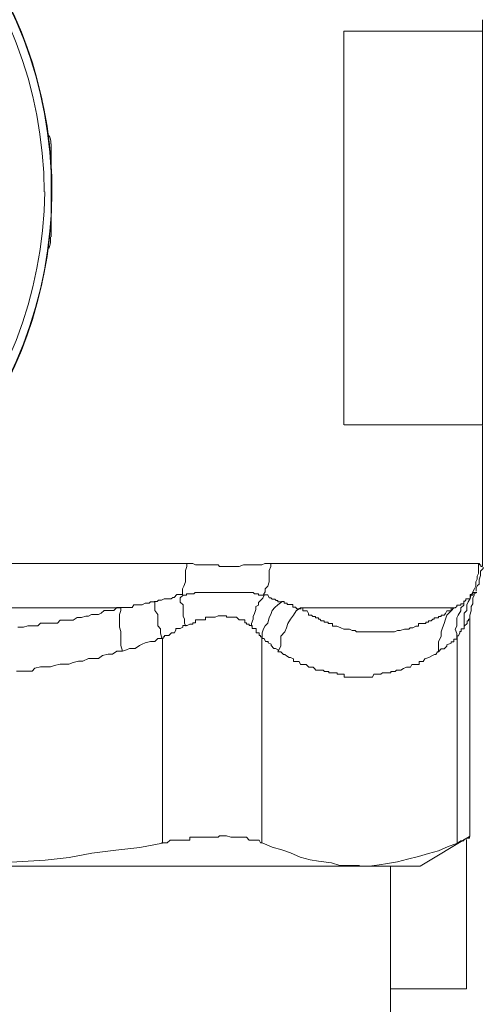
# Model space of a CAD drawing. Units: millimetres. Extents: x -8648 to 20685, y 3667 to 121930.
# Drawn here: x -1523 to -1508, y 6238 to 6270 of the extents above; entities that cross this region are included whole.
import ezdxf

# ---------------------------------------------------------------- set-up
doc = ezdxf.new("R2010")
doc.units = ezdxf.units.MM
doc.layers.add('2DH_OBP', color=51, linetype='Continuous', lineweight=18)
doc.layers.add('2DH_PLS_Z', color=240, linetype='Continuous', lineweight=35)
doc.layers.add('at_Entity', color=7, linetype='Continuous')

# ---------------------------------------------------------------- blocks, each defined once
blk = doc.blocks.new('A$C5F6165D2')
at = {"layer": 'at_Entity', "color": 7, "lineweight": 20}
blk.add_line((1672.808, 493.025), (1672.808, 496.066), dxfattribs=at)
for points in [[(1686.889, 499.743), (1686.889, 500.112)], [(1682.359, 499.743), (1686.875, 499.743)], [(1682.359, 486.883), (1682.359, 499.738)], [(1686.055, 499.743), (1686.055, 499.743), (1686.055, 499.743), (1686.055, 499.743), (1686.055, 499.743), (1686.055, 499.743), (1686.055, 499.743)], [(1686.889, 486.883), (1686.889, 487.574), (1686.889, 488.219), (1686.889, 488.864), (1686.889, 489.463), (1686.889, 490.108), (1686.889, 490.707), (1686.889, 491.399), (1686.889, 492.044), (1686.889, 492.643), (1686.889, 493.288), (1686.889, 493.979), (1686.889, 494.578), (1686.889, 495.223), (1686.889, 495.822), (1686.889, 496.513), (1686.889, 497.204), (1686.889, 497.757), (1686.889, 498.448), (1686.889, 499.047), (1686.889, 499.738)], [(1686.889, 486.883), (1682.373, 486.883)], [(1686.055, 486.883), (1686.055, 486.883), (1686.055, 486.883), (1686.055, 486.883), (1686.055, 486.883), (1686.055, 486.883), (1686.055, 486.883), (1686.055, 486.883), (1686.055, 486.883)], [(1686.889, 482.257), (1686.889, 486.865)], [(1665.772, 482.358), (1677.245, 482.358), (1677.337, 482.358), (1677.429, 482.358), (1677.429, 482.358), (1677.521, 482.312), (1677.613, 482.312), (1677.659, 482.312), (1677.706, 482.312), (1677.844, 482.312), (1677.844, 482.312), (1677.936, 482.312), (1678.028, 482.312), (1678.074, 482.312), (1678.12, 482.312), (1678.258, 482.312), (1678.305, 482.266), (1678.351, 482.266), (1678.443, 482.266), (1678.535, 482.266), (1678.535, 482.266), (1678.673, 482.266), (1678.719, 482.266), (1678.765, 482.266), (1678.857, 482.266), (1678.95, 482.266), (1678.95, 482.266), (1679.088, 482.312), (1679.134, 482.312), (1679.18, 482.312), (1679.226, 482.312), (1679.272, 482.312), (1679.41, 482.312), (1679.456, 482.312), (1679.503, 482.312), (1679.595, 482.312), (1679.641, 482.312), (1679.687, 482.312), (1679.779, 482.358), (1679.825, 482.358), (1679.917, 482.358), (1679.963, 482.358), (1686.783, 482.358)], [(1676.176, 481.114), (1676.268, 481.114), (1676.268, 481.114), (1676.314, 481.16), (1676.36, 481.16), (1676.406, 481.16), (1676.498, 481.206), (1676.498, 481.206), (1676.59, 481.206), (1676.59, 481.206), (1676.637, 481.206), (1676.683, 481.206), (1676.729, 481.206), (1676.775, 481.252), (1676.775, 481.252), (1676.821, 481.252), (1676.913, 481.345), (1676.913, 481.345), (1677.005, 481.345), (1677.005, 481.345), (1677.097, 481.345), (1677.097, 481.437), (1677.097, 481.529), (1677.143, 481.621), (1677.189, 481.759), (1677.189, 481.851), (1677.189, 481.944), (1677.189, 482.036), (1677.189, 482.128), (1677.236, 482.266), (1677.236, 482.358)], [(1679.973, 482.358), (1679.973, 482.266), (1679.926, 482.128), (1679.926, 482.036), (1679.926, 481.944), (1679.926, 481.851), (1679.926, 481.759), (1679.88, 481.621), (1679.788, 481.529), (1679.788, 481.437), (1679.742, 481.345)], [(1686.299, 481.114), (1686.299, 481.114), (1686.299, 481.114), (1686.345, 481.16), (1686.345, 481.16), (1686.345, 481.16), (1686.345, 481.206), (1686.345, 481.206), (1686.345, 481.206), (1686.391, 481.206), (1686.391, 481.206), (1686.391, 481.206), (1686.483, 481.206), (1686.483, 481.252), (1686.483, 481.252), (1686.483, 481.252), (1686.483, 481.345), (1686.483, 481.345), (1686.483, 481.345), (1686.529, 481.345), (1686.529, 481.345), (1686.575, 481.437), (1686.621, 481.529), (1686.668, 481.621), (1686.668, 481.759), (1686.714, 481.851), (1686.714, 481.944), (1686.76, 482.036), (1686.76, 482.128), (1686.76, 482.266), (1686.76, 482.358)], [(1686.783, 482.358), (1686.783, 482.358), (1686.783, 482.358), (1686.783, 482.358), (1686.783, 482.312), (1686.783, 482.312), (1686.829, 482.312), (1686.829, 482.312), (1686.829, 482.312), (1686.829, 482.312), (1686.829, 482.312), (1686.829, 482.312), (1686.829, 482.312), (1686.829, 482.312), (1686.829, 482.312), (1686.829, 482.266), (1686.829, 482.266), (1686.875, 482.266), (1686.875, 482.266), (1686.875, 482.266), (1686.875, 482.266), (1686.875, 482.266), (1686.875, 482.266), (1686.875, 482.266), (1686.875, 482.266), (1686.875, 482.266), (1686.875, 482.266), (1686.875, 482.266), (1686.875, 482.266)], [(1686.681, 481.46), (1686.681, 481.552), (1686.727, 481.644), (1686.773, 481.69), (1686.773, 481.782), (1686.773, 481.828), (1686.82, 481.967), (1686.82, 482.059), (1686.82, 482.105), (1686.912, 482.197), (1686.912, 482.243)], [(1677.208, 480.317), (1677.162, 480.409), (1677.162, 480.547), (1677.116, 480.64), (1677.116, 480.732), (1677.116, 480.824), (1677.116, 480.962), (1677.116, 481.008), (1677.024, 481.1), (1677.024, 481.239), (1677.116, 481.331)], [(1679.765, 481.322), (1679.719, 481.322), (1679.719, 481.322), (1679.673, 481.322), (1679.581, 481.322), (1679.581, 481.368), (1679.535, 481.368), (1679.489, 481.368), (1679.489, 481.368), (1679.443, 481.368), (1679.397, 481.414), (1679.397, 481.414), (1679.397, 481.414), (1679.35, 481.414), (1679.304, 481.414), (1679.304, 481.414), (1679.304, 481.414), (1679.258, 481.414), (1679.166, 481.414), (1679.166, 481.414), (1679.166, 481.414), (1679.166, 481.414), (1679.074, 481.414), (1679.074, 481.414), (1679.028, 481.414), (1678.982, 481.414), (1678.982, 481.414), (1678.936, 481.414), (1678.844, 481.414), (1678.844, 481.414), (1678.844, 481.414), (1678.844, 481.414), (1678.751, 481.414), (1678.751, 481.414), (1678.751, 481.414), (1678.659, 481.414), (1678.659, 481.414), (1678.613, 481.414), (1678.567, 481.414), (1678.567, 481.414), (1678.521, 481.414), (1678.475, 481.414), (1678.475, 481.414), (1678.429, 481.414), (1678.337, 481.414), (1678.337, 481.414), (1678.337, 481.414), (1678.337, 481.414), (1678.245, 481.414), (1678.245, 481.414), (1678.152, 481.414), (1678.152, 481.414), (1678.152, 481.414), (1678.06, 481.414), (1678.06, 481.414), (1678.06, 481.414), (1677.922, 481.414), (1677.922, 481.414), (1677.876, 481.414), (1677.83, 481.414), (1677.83, 481.414), (1677.83, 481.414), (1677.784, 481.414), (1677.784, 481.414), (1677.738, 481.414), (1677.738, 481.414), (1677.738, 481.414), (1677.738, 481.414), (1677.738, 481.414), (1677.646, 481.414), (1677.646, 481.414), (1677.646, 481.414), (1677.646, 481.414), (1677.646, 481.414), (1677.646, 481.414), (1677.553, 481.414), (1677.553, 481.414), (1677.507, 481.414), (1677.507, 481.414), (1677.507, 481.414), (1677.507, 481.414), (1677.461, 481.368), (1677.461, 481.368), (1677.415, 481.368), (1677.415, 481.368), (1677.415, 481.368), (1677.369, 481.368), (1677.369, 481.368), (1677.323, 481.368), (1677.323, 481.368), (1677.323, 481.368), (1677.231, 481.368), (1677.231, 481.368), (1677.231, 481.322), (1677.231, 481.322), (1677.231, 481.322), (1677.139, 481.322), (1677.139, 481.322), (1677.093, 481.322), (1677.093, 481.322), (1677.093, 481.322)], [(1679.765, 481.322), (1679.719, 481.229), (1679.581, 481.091), (1679.581, 480.999), (1679.489, 480.953), (1679.489, 480.861), (1679.443, 480.723), (1679.397, 480.63), (1679.397, 480.538), (1679.35, 480.4), (1679.35, 480.308)], [(1679.696, 479.907), (1679.696, 480.091), (1679.742, 480.229), (1679.788, 480.322), (1679.88, 480.414), (1679.926, 480.598), (1679.973, 480.69), (1680.019, 480.828), (1680.111, 480.921), (1680.203, 481.013), (1680.341, 481.105), (1680.295, 481.105), (1680.203, 481.105), (1680.203, 481.151), (1680.203, 481.151), (1680.157, 481.151), (1680.111, 481.197), (1680.111, 481.197), (1680.111, 481.197), (1680.065, 481.197), (1680.019, 481.197), (1680.019, 481.197), (1680.019, 481.197), (1679.973, 481.243), (1679.926, 481.243), (1679.926, 481.243), (1679.88, 481.335), (1679.788, 481.335), (1679.788, 481.335), (1679.788, 481.335), (1679.742, 481.335)], [(1686.055, 479.907), (1686.055, 479.907), (1686.055, 479.953), (1686.055, 479.953), (1686.055, 479.953), (1686.055, 479.999), (1686.101, 479.999), (1686.101, 479.999), (1686.101, 479.999), (1686.101, 479.999), (1686.101, 479.999), (1686.147, 480.091), (1686.147, 480.091), (1686.147, 480.091), (1686.147, 480.091), (1686.147, 480.137), (1686.147, 480.137), (1686.147, 480.137), (1686.147, 480.137), (1686.147, 480.137), (1686.147, 480.137), (1686.193, 480.137), (1686.193, 480.183), (1686.193, 480.183), (1686.193, 480.183), (1686.193, 480.229), (1686.193, 480.229), (1686.285, 480.229), (1686.285, 480.229), (1686.285, 480.229), (1686.285, 480.229), (1686.285, 480.229), (1686.285, 480.229), (1686.285, 480.276), (1686.285, 480.276), (1686.285, 480.276), (1686.285, 480.322), (1686.285, 480.322), (1686.285, 480.322), (1686.285, 480.322), (1686.285, 480.322), (1686.285, 480.414), (1686.285, 480.506), (1686.285, 480.644), (1686.285, 480.736), (1686.377, 480.828), (1686.377, 480.921), (1686.377, 481.013), (1686.423, 481.105), (1686.469, 481.197), (1686.515, 481.335)], [(1686.474, 480.63), (1686.474, 480.676), (1686.52, 480.815), (1686.52, 480.907), (1686.52, 480.953), (1686.566, 481.045), (1686.566, 481.091), (1686.566, 481.229), (1686.612, 481.322), (1686.612, 481.368), (1686.704, 481.414), (1686.704, 481.414), (1686.704, 481.414), (1686.704, 481.414), (1686.704, 481.414), (1686.704, 481.414), (1686.704, 481.414), (1686.704, 481.414), (1686.704, 481.414), (1686.704, 481.414), (1686.704, 481.414), (1686.704, 481.414), (1686.704, 481.414), (1686.704, 481.414), (1686.704, 481.414), (1686.704, 481.414), (1686.704, 481.414), (1686.704, 481.414), (1686.612, 481.414), (1686.612, 481.414), (1686.612, 481.414), (1686.612, 481.414), (1686.612, 481.414), (1686.612, 481.414), (1686.612, 481.414), (1686.612, 481.414), (1686.612, 481.414), (1686.612, 481.414), (1686.612, 481.414), (1686.612, 481.414), (1686.612, 481.414), (1686.612, 481.414), (1686.612, 481.414), (1686.612, 481.414), (1686.566, 481.414), (1686.566, 481.414), (1686.566, 481.414), (1686.566, 481.414), (1686.566, 481.414), (1686.566, 481.414), (1686.566, 481.414), (1686.566, 481.368), (1686.566, 481.368), (1686.566, 481.368), (1686.566, 481.368), (1686.566, 481.368), (1686.566, 481.368), (1686.566, 481.368), (1686.566, 481.368), (1686.566, 481.368), (1686.566, 481.368), (1686.566, 481.368), (1686.566, 481.368), (1686.566, 481.322), (1686.566, 481.322), (1686.52, 481.322), (1686.52, 481.322), (1686.52, 481.322), (1686.52, 481.322), (1686.52, 481.322), (1686.52, 481.322)], [(1675.134, 479.492), (1675.273, 479.538), (1675.365, 479.584), (1675.549, 479.584), (1675.687, 479.677), (1675.78, 479.723), (1675.872, 479.769), (1676.056, 479.815), (1676.194, 479.815), (1676.286, 479.907), (1676.425, 479.907), (1676.379, 480.091), (1676.379, 480.229), (1676.286, 480.322), (1676.286, 480.414), (1676.286, 480.598), (1676.286, 480.69), (1676.194, 480.828), (1676.194, 480.921), (1676.194, 481.013), (1676.194, 481.105), (1676.194, 481.105), (1676.102, 481.105), (1676.056, 481.105), (1676.01, 481.059), (1675.964, 481.059), (1675.872, 481.059), (1675.78, 481.013), (1675.78, 481.013), (1675.687, 481.013), (1675.687, 481.013), (1675.595, 481.013), (1675.549, 481.013), (1675.503, 481.013), (1675.457, 480.921), (1675.365, 480.921), (1675.273, 480.921), (1675.273, 480.921), (1675.181, 480.921), (1675.134, 480.921), (1675.088, 480.921)], [(1680.323, 481.114), (1680.323, 481.114), (1680.323, 481.114), (1680.323, 481.114), (1680.369, 481.114), (1680.369, 481.114), (1680.415, 481.114), (1680.415, 481.114), (1680.415, 481.068), (1680.415, 481.068), (1680.415, 481.068), (1680.507, 481.068), (1680.507, 481.068), (1680.507, 481.068), (1680.507, 481.022), (1680.553, 481.022), (1680.553, 481.022), (1680.599, 481.022), (1680.599, 481.022), (1680.599, 481.022), (1680.599, 481.022), (1680.645, 481.022), (1680.645, 481.022), (1680.645, 481.022), (1680.691, 481.022), (1680.691, 481.022), (1680.691, 481.022), (1680.691, 480.93), (1680.737, 480.93), (1680.737, 480.93), (1680.783, 480.93), (1680.783, 480.93), (1680.783, 480.93), (1680.783, 480.93), (1680.83, 480.884), (1680.83, 480.884), (1680.922, 480.884), (1680.922, 480.884), (1680.922, 480.884), (1680.922, 480.884), (1680.968, 480.884)], [(1685.953, 480.907), (1685.861, 480.815), (1685.723, 480.676), (1685.677, 480.538), (1685.631, 480.4), (1685.585, 480.262), (1685.539, 480.124), (1685.539, 479.985), (1685.446, 479.801), (1685.446, 479.663), (1685.446, 479.478), (1685.539, 479.571), (1685.585, 479.571), (1685.631, 479.571), (1685.723, 479.663), (1685.723, 479.709), (1685.861, 479.755), (1685.861, 479.801), (1685.953, 479.801), (1685.953, 479.893), (1686.045, 479.893), (1686.045, 480.077), (1685.999, 480.216), (1686.045, 480.308), (1686.045, 480.446), (1686.045, 480.584), (1686.092, 480.676), (1686.184, 480.815), (1686.184, 480.907), (1686.276, 480.999), (1686.276, 481.137), (1686.276, 481.137), (1686.276, 481.137), (1686.276, 481.137), (1686.276, 481.045), (1686.184, 481.045), (1686.184, 481.045), (1686.184, 480.999), (1686.184, 480.999), (1686.184, 480.999), (1686.184, 480.999), (1686.092, 480.999), (1686.092, 480.999), (1686.045, 480.999), (1686.045, 480.953), (1686.045, 480.953), (1686.045, 480.953), (1685.999, 480.907), (1685.953, 480.907), (1685.953, 480.907), (1685.953, 480.907), (1685.953, 480.907)], [(1675.134, 479.492), (1675.088, 479.677), (1675.088, 479.815), (1675.088, 479.953), (1675.088, 480.137), (1675.042, 480.276), (1675.042, 480.414), (1675.042, 480.506), (1675.042, 480.69), (1675.088, 480.828), (1675.088, 480.921), (1674.95, 480.921), (1674.858, 480.828), (1674.766, 480.828), (1674.674, 480.828), (1674.535, 480.828), (1674.443, 480.736), (1674.351, 480.69), (1674.213, 480.69), (1674.121, 480.69), (1674.029, 480.644), (1673.936, 480.644), (1673.798, 480.598), (1673.706, 480.598), (1673.66, 480.598), (1673.522, 480.506), (1673.43, 480.506), (1673.337, 480.506), (1673.245, 480.506), (1673.107, 480.506), (1673.015, 480.414), (1672.923, 480.414), (1672.831, 480.414), (1672.692, 480.414), (1672.692, 480.414), (1672.6, 480.414), (1672.462, 480.414), (1672.37, 480.322), (1672.278, 480.322), (1672.186, 480.322), (1672.047, 480.322), (1671.909, 480.276), (1671.725, 480.276)], [(1671.679, 478.847), (1671.863, 478.847), (1671.955, 478.847), (1672.186, 478.847), (1672.278, 478.939), (1672.462, 478.985), (1672.6, 478.985), (1672.785, 478.985), (1672.923, 479.031), (1673.107, 479.078), (1673.245, 479.078), (1673.384, 479.078), (1673.522, 479.124), (1673.706, 479.17), (1673.844, 479.17), (1674.029, 479.262), (1674.213, 479.262), (1674.351, 479.262), (1674.489, 479.354), (1674.674, 479.4), (1674.812, 479.4), (1674.95, 479.492), (1675.134, 479.492), (1675.134, 479.492)], [(1663.007, 480.907), (1675.079, 480.907)], [(1676.415, 473.235), (1676.6, 473.235), (1676.692, 473.327), (1676.784, 473.327), (1676.876, 473.327), (1677.014, 473.327), (1677.107, 473.327), (1677.199, 473.327), (1677.337, 473.327), (1677.337, 473.419), (1677.429, 473.419), (1677.567, 473.419), (1677.659, 473.419), (1677.752, 473.419), (1677.844, 473.419), (1677.936, 473.419), (1678.028, 473.419), (1678.12, 473.419), (1678.258, 473.419), (1678.305, 473.465), (1678.397, 473.465), (1678.443, 473.465), (1678.535, 473.465), (1678.673, 473.419), (1678.719, 473.419), (1678.765, 473.419), (1678.857, 473.419), (1678.95, 473.419), (1678.95, 473.419), (1679.088, 473.419), (1679.134, 473.419), (1679.18, 473.419), (1679.272, 473.327), (1679.364, 473.327), (1679.364, 473.327), (1679.456, 473.327), (1679.503, 473.327), (1679.549, 473.327), (1679.595, 473.327), (1679.641, 473.235), (1679.687, 473.235), (1679.687, 479.916), (1679.687, 479.916), (1679.687, 479.962), (1679.687, 479.962), (1679.641, 479.962), (1679.641, 480.008), (1679.641, 480.008), (1679.641, 480.008), (1679.595, 480.008), (1679.595, 480.008), (1679.595, 480.008), (1679.595, 480.054), (1679.595, 480.054), (1679.595, 480.054), (1679.595, 480.054), (1679.595, 480.1), (1679.549, 480.1), (1679.549, 480.1), (1679.549, 480.1), (1679.549, 480.1), (1679.503, 480.1), (1679.503, 480.1), (1679.503, 480.193), (1679.503, 480.193), (1679.503, 480.193), (1679.503, 480.239), (1679.503, 480.239), (1679.456, 480.239), (1679.456, 480.239), (1679.456, 480.239), (1679.456, 480.239), (1679.364, 480.239), (1679.364, 480.239), (1679.364, 480.285), (1679.364, 480.285), (1679.364, 480.285), (1679.364, 480.331), (1679.364, 480.331), (1679.364, 480.331), (1679.364, 480.331), (1679.364, 480.331), (1679.272, 480.331), (1679.272, 480.331), (1679.272, 480.331), (1679.272, 480.331), (1679.272, 480.377), (1679.272, 480.377), (1679.272, 480.377), (1679.226, 480.377), (1679.226, 480.377), (1679.226, 480.377), (1679.226, 480.377), (1679.18, 480.377), (1679.18, 480.377), (1679.18, 480.377), (1679.18, 480.423), (1679.18, 480.423), (1679.18, 480.423), (1679.18, 480.423), (1679.134, 480.423), (1679.134, 480.423), (1679.134, 480.515), (1679.088, 480.515), (1679.088, 480.515), (1679.088, 480.515), (1679.088, 480.515), (1679.088, 480.515), (1679.088, 480.515), (1679.088, 480.515), (1679.042, 480.515), (1679.042, 480.515), (1679.042, 480.515), (1678.95, 480.515), (1678.95, 480.515), (1678.95, 480.515), (1678.95, 480.515), (1678.95, 480.515), (1678.95, 480.515), (1678.95, 480.515), (1678.95, 480.515), (1678.95, 480.515), (1678.857, 480.607), (1678.857, 480.607), (1678.857, 480.607), (1678.811, 480.607), (1678.765, 480.607), (1678.765, 480.607), (1678.765, 480.607), (1678.719, 480.607), (1678.673, 480.607), (1678.673, 480.607), (1678.673, 480.607), (1678.627, 480.607), (1678.535, 480.607), (1678.535, 480.653), (1678.535, 480.653), (1678.535, 480.653), (1678.443, 480.653), (1678.443, 480.653), (1678.443, 480.653), (1678.397, 480.653), (1678.351, 480.653), (1678.351, 480.653), (1678.305, 480.653), (1678.305, 480.653), (1678.258, 480.653), (1678.258, 480.653), (1678.166, 480.607), (1678.12, 480.607), (1678.12, 480.607), (1678.12, 480.607), (1678.074, 480.607), (1678.028, 480.607), (1678.028, 480.607), (1677.982, 480.607), (1677.936, 480.607), (1677.936, 480.607), (1677.936, 480.607), (1677.844, 480.607), (1677.844, 480.607), (1677.844, 480.515), (1677.752, 480.515), (1677.706, 480.515), (1677.706, 480.515), (1677.659, 480.515), (1677.659, 480.515), (1677.613, 480.515), (1677.613, 480.515), (1677.567, 480.515), (1677.521, 480.515), (1677.521, 480.423), (1677.429, 480.423), (1677.429, 480.423), (1677.429, 480.377), (1677.429, 480.377), (1677.337, 480.377), (1677.337, 480.377), (1677.337, 480.377), (1677.245, 480.331), (1677.199, 480.331), (1677.199, 480.331), (1677.199, 480.331), (1677.153, 480.331), (1677.153, 480.331), (1677.107, 480.331), (1677.107, 480.285), (1677.107, 480.285), (1677.107, 480.285), (1677.014, 480.239), (1677.014, 480.239), (1677.014, 480.239), (1677.014, 480.239), (1677.014, 480.239), (1676.922, 480.239), (1676.922, 480.239), (1676.876, 480.239), (1676.876, 480.193), (1676.876, 480.193), (1676.876, 480.193), (1676.83, 480.1), (1676.784, 480.1), (1676.784, 480.1), (1676.784, 480.1), (1676.784, 480.1), (1676.738, 480.1), (1676.738, 480.1), (1676.692, 480.054), (1676.692, 480.054), (1676.692, 480.054), (1676.692, 480.054), (1676.646, 480.008), (1676.646, 480.008), (1676.6, 480.008), (1676.6, 480.008), (1676.6, 480.008), (1676.508, 480.008), (1676.508, 479.962), (1676.461, 479.962), (1676.461, 479.962), (1676.461, 479.916), (1676.415, 479.916)], [(1680.945, 480.907), (1680.807, 480.815), (1680.714, 480.676), (1680.622, 480.538), (1680.53, 480.4), (1680.484, 480.262), (1680.438, 480.124), (1680.3, 479.985), (1680.3, 479.801), (1680.3, 479.663), (1680.208, 479.478), (1680.3, 479.478), (1680.392, 479.386), (1680.438, 479.386), (1680.484, 479.34), (1680.576, 479.294), (1680.622, 479.294), (1680.714, 479.248), (1680.714, 479.156), (1680.807, 479.156), (1680.899, 479.156), (1680.945, 479.064), (1680.991, 479.064), (1681.129, 479.064), (1681.129, 479.064), (1681.221, 478.972), (1681.313, 478.972), (1681.359, 478.972), (1681.406, 478.926), (1681.452, 478.879), (1681.544, 478.879), (1681.544, 478.879), (1681.544, 478.879), (1681.544, 478.879), (1681.544, 478.879), (1681.544, 478.879), (1681.636, 478.879), (1681.636, 478.879), (1681.636, 478.879), (1681.636, 478.879), (1681.636, 478.879), (1681.636, 478.879), (1681.636, 478.879), (1681.636, 478.879), (1681.636, 478.879), (1681.636, 478.879), (1681.636, 478.879), (1681.636, 478.879), (1681.682, 478.879), (1681.682, 478.879), (1681.682, 478.879), (1681.682, 478.879), (1681.682, 478.879), (1681.682, 478.879), (1681.682, 478.879), (1681.682, 478.879), (1681.728, 478.833), (1681.728, 478.833), (1681.728, 478.833), (1681.728, 478.833), (1681.728, 478.833), (1681.728, 478.833), (1681.728, 478.833), (1681.728, 478.833), (1681.774, 478.833), (1681.774, 478.833), (1681.866, 478.833), (1681.866, 478.787), (1681.866, 478.787), (1681.866, 478.787), (1681.866, 478.787), (1681.958, 478.787), (1681.958, 478.787), (1681.958, 478.787), (1682.051, 478.787), (1682.051, 478.787), (1682.097, 478.787), (1682.097, 478.787), (1682.143, 478.787), (1682.143, 478.741), (1682.189, 478.741), (1682.235, 478.741), (1682.373, 478.741), (1682.373, 478.649), (1682.465, 478.649), (1682.557, 478.649), (1682.65, 478.649), (1682.65, 478.649), (1682.788, 478.649), (1682.834, 478.649), (1682.88, 478.649), (1682.926, 478.649), (1682.972, 478.649), (1683.064, 478.649), (1683.156, 478.649), (1683.203, 478.649), (1683.295, 478.649), (1683.341, 478.741), (1683.387, 478.741), (1683.479, 478.741), (1683.571, 478.741), (1683.617, 478.787), (1683.663, 478.787), (1683.709, 478.787), (1683.802, 478.787), (1683.894, 478.787), (1683.894, 478.833), (1684.032, 478.833), (1684.078, 478.879), (1684.124, 478.879), (1684.216, 478.879), (1684.216, 478.879), (1684.308, 478.926), (1684.401, 478.972), (1684.447, 478.972), (1684.539, 478.972), (1684.585, 479.064), (1684.631, 479.064), (1684.723, 479.064), (1684.815, 479.064), (1684.815, 479.156), (1684.907, 479.156), (1684.953, 479.156), (1685, 479.248), (1685.138, 479.294), (1685.138, 479.294), (1685.23, 479.34), (1685.322, 479.386), (1685.368, 479.386), (1685.414, 479.478), (1685.46, 479.478)], [(1685.953, 480.907), (1680.931, 480.907), (1680.931, 480.907), (1681.023, 480.907), (1681.023, 480.861), (1681.023, 480.861), (1681.023, 480.861), (1681.023, 480.815), (1681.115, 480.815), (1681.115, 480.815), (1681.115, 480.815), (1681.161, 480.815), (1681.161, 480.815), (1681.207, 480.723), (1681.207, 480.723), (1681.207, 480.676), (1681.253, 480.676), (1681.253, 480.676), (1681.3, 480.676), (1681.3, 480.676), (1681.3, 480.676), (1681.346, 480.63), (1681.346, 480.63), (1681.438, 480.63), (1681.438, 480.584), (1681.438, 480.584), (1681.438, 480.584), (1681.438, 480.584), (1681.53, 480.584), (1681.53, 480.584), (1681.53, 480.584), (1681.53, 480.538), (1681.576, 480.538), (1681.576, 480.538), (1681.622, 480.492), (1681.622, 480.492), (1681.622, 480.492), (1681.668, 480.492), (1681.668, 480.492), (1681.714, 480.492), (1681.714, 480.492), (1681.714, 480.446), (1681.76, 480.446), (1681.76, 480.446), (1681.852, 480.446), (1681.852, 480.4), (1681.852, 480.4), (1681.852, 480.4), (1681.852, 480.4), (1681.945, 480.4), (1681.945, 480.4), (1681.945, 480.4), (1681.991, 480.4), (1681.991, 480.308), (1682.037, 480.308), (1682.037, 480.308), (1682.037, 480.308), (1682.083, 480.308), (1682.083, 480.308), (1682.129, 480.308), (1682.129, 480.308), (1682.129, 480.308), (1682.267, 480.262), (1682.267, 480.262), (1682.359, 480.216), (1682.405, 480.216), (1682.451, 480.216), (1682.544, 480.216), (1682.636, 480.17), (1682.682, 480.17), (1682.728, 480.17), (1682.774, 480.124), (1682.866, 480.124), (1682.958, 480.124), (1683.004, 480.124), (1683.05, 480.124), (1683.097, 480.124), (1683.189, 480.124), (1683.235, 480.124), (1683.281, 480.124), (1683.373, 480.124), (1683.373, 480.124), (1683.511, 480.124), (1683.557, 480.124), (1683.603, 480.124), (1683.696, 480.124), (1683.696, 480.124), (1683.788, 480.124), (1683.88, 480.124), (1683.926, 480.124), (1683.972, 480.124), (1684.018, 480.124), (1684.11, 480.17), (1684.202, 480.17), (1684.202, 480.17), (1684.341, 480.216), (1684.341, 480.216), (1684.433, 480.216), (1684.479, 480.216), (1684.525, 480.262), (1684.617, 480.262), (1684.709, 480.308), (1684.755, 480.308), (1684.755, 480.308), (1684.801, 480.308), (1684.801, 480.4), (1684.894, 480.4), (1684.894, 480.4), (1684.94, 480.4), (1685.032, 480.4), (1685.032, 480.446), (1685.124, 480.446), (1685.124, 480.492), (1685.17, 480.492), (1685.216, 480.492), (1685.262, 480.538), (1685.308, 480.538), (1685.308, 480.584), (1685.354, 480.584), (1685.446, 480.584), (1685.446, 480.63), (1685.539, 480.63), (1685.539, 480.676), (1685.585, 480.676), (1685.631, 480.676), (1685.677, 480.723), (1685.723, 480.815), (1685.723, 480.815), (1685.861, 480.815), (1685.861, 480.861), (1685.861, 480.907), (1685.953, 480.907), (1685.953, 480.907)], [(1686.474, 473.442), (1686.474, 480.63), (1686.474, 480.63), (1686.474, 480.63), (1686.474, 480.63), (1686.474, 480.63), (1686.474, 480.63), (1686.474, 480.63), (1686.474, 480.584), (1686.474, 480.584), (1686.474, 480.584), (1686.474, 480.584), (1686.474, 480.584), (1686.474, 480.584), (1686.474, 480.584), (1686.474, 480.584), (1686.474, 480.584), (1686.474, 480.584), (1686.474, 480.584), (1686.474, 480.584), (1686.474, 480.584), (1686.474, 480.538), (1686.474, 480.538), (1686.474, 480.538), (1686.428, 480.538), (1686.428, 480.492), (1686.428, 480.492), (1686.428, 480.492), (1686.428, 480.492), (1686.428, 480.492), (1686.382, 480.492), (1686.382, 480.446), (1686.382, 480.446), (1686.382, 480.446), (1686.382, 480.4), (1686.382, 480.4), (1686.382, 480.4), (1686.382, 480.4), (1686.382, 480.4), (1686.29, 480.308), (1686.29, 480.308), (1686.29, 480.308)], [(1661.141, 479.907), (1661.141, 473.226), (1661.924, 473.088), (1662.615, 472.995), (1663.399, 472.903), (1664.136, 472.765), (1664.965, 472.673), (1665.703, 472.627), (1666.486, 472.581), (1667.269, 472.489), (1668.006, 472.489), (1668.79, 472.489), (1669.527, 472.489), (1670.356, 472.489), (1671.14, 472.581), (1671.877, 472.627), (1672.614, 472.673), (1673.397, 472.765), (1674.135, 472.903), (1674.918, 472.995), (1675.701, 473.088), (1676.438, 473.226), (1676.438, 479.907)], [(1680.217, 479.492), (1680.217, 479.538), (1680.125, 479.584), (1680.079, 479.584), (1679.986, 479.677), (1679.986, 479.723), (1679.894, 479.769), (1679.894, 479.815), (1679.802, 479.815), (1679.756, 479.907), (1679.71, 479.907)], [(1686.055, 473.235), (1686.055, 479.916)], [(1684.847, 472.475), (1686.46, 473.442), (1686.46, 473.442), (1686.46, 473.442), (1686.46, 473.442), (1686.46, 473.442), (1686.46, 473.442), (1686.46, 473.442), (1686.46, 473.442), (1686.46, 473.442), (1686.46, 473.442), (1686.46, 473.396), (1686.46, 473.396), (1686.46, 473.396), (1686.46, 473.396), (1686.46, 473.396), (1686.46, 473.396), (1686.414, 473.396), (1686.414, 473.396), (1686.368, 473.396), (1686.368, 473.396), (1686.276, 473.35), (1686.276, 473.35), (1686.276, 473.35), (1686.276, 473.304), (1686.184, 473.304), (1686.184, 473.304), (1686.184, 473.304), (1686.045, 473.212), (1686.045, 473.212), (1685.769, 473.12), (1685.446, 472.982), (1685.124, 472.889), (1684.801, 472.797), (1684.433, 472.705), (1684.11, 472.613), (1683.788, 472.567), (1683.511, 472.521), (1683.189, 472.475), (1682.866, 472.475)], [(1686.368, 468.466), (1686.368, 473.35)], [(1679.696, 473.235), (1680.019, 473.097), (1680.341, 473.005), (1680.618, 472.912), (1680.94, 472.774), (1681.263, 472.682), (1681.539, 472.636), (1681.954, 472.59), (1682.23, 472.498), (1682.553, 472.498), (1682.875, 472.498)], [(1682.875, 472.475), (1668.776, 472.475), (1648.825, 472.475), (1634.771, 472.475)], [(1682.875, 472.475), (1684.857, 472.475)], [(1683.88, 467.466), (1683.88, 472.489)], [(1683.88, 468.466), (1686.368, 468.466)]]:
    blk.add_lwpolyline(points, dxfattribs=at)
for centre, radius, start, end in [((1658.843, 494.524), 13.991, 180.0433, 97.882), ((1658.844, 494.503), 13.991, 262.1174, 179.9573), ((1658.841, 494.509), 13.981, 359.9215, 82.1532), ((1658.793, 494.432), 13.789, 0.2429, 81.881), ((1672.381, 496.111), 0.418, 353.98, 34.7086), ((1658.75, 494.572), 14.086, 278.2184, 359.7069), ((1658.672, 494.683), 13.934, 278.6319, 359.2442), ((1672.076, 492.928), 0.716, 337.0015, 7.5785)]:
    blk.add_arc(centre, radius, start, end, dxfattribs=at)
blk = doc.blocks.new('A$C1E0E55D0')
at = {"layer": '2DH_OBP', "color": 51, "lineweight": 20}
blk.add_blockref('A$C5F6165D2', (0, 0), dxfattribs=at)

msp = doc.modelspace()

# ---------------------------------------------------------------- block references
at = {"layer": '2DH_PLS_Z'}
msp.add_blockref('A$C1E0E55D0', (-3195.043, 5770.046), dxfattribs=at)

doc.saveas('drawing.dxf')
